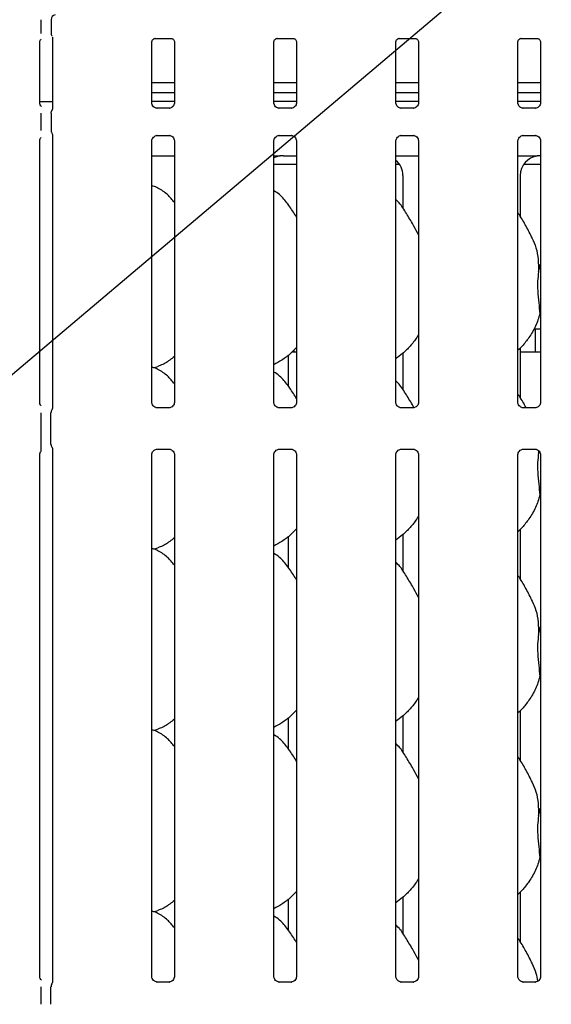
# Model space of a CAD drawing. Extents: x 0 to 415, y 0 to 292.
# Drawn here: x 84 to 94, y 114 to 133 of the extents above; entities that cross this region are included whole.
import ezdxf

# ---------------------------------------------------------------- set-up
doc = ezdxf.new("R2010")
doc.units = 0
doc.layers.add('BEMAßUNG', color=96, linetype='CONTINUOUS')
doc.layers.add('SLD-0', color=179, linetype='CONTINUOUS')
doc.styles.add('SLDTEXTSTYLE0', font='TXT', dxfattribs={"width": 0.75})
doc.styles.add('SLDTEXTSTYLE2', font='TXT', dxfattribs={"width": 0.96})
doc.dimstyles.new('SLDDIMSTYLE3', dxfattribs={"dimtxt": 3.5, "dimasz": 3.302, "dimexe": 0, "dimexo": 0.0625, "dimgap": 0.875, "dimtad": 1, "dimdec": 0, "dimlfac": 20, "dimrnd": 1e-09, "dimzin": 12, "dimtxsty": 'SLDTEXTSTYLE0', "dimblk1": 'NONE', "dimblk2": 'NONE', "dimsah": 1, "dimcen": 0, "dimazin": 3, "dimtfac": 1, "dimtmove": 0, "dimatfit": 3, "dimtolj": 1, "dimtzin": 12})

# ---------------------------------------------------------------- blocks, each defined once
blk = doc.blocks.new('_D_7')
at = {"layer": 'BEMAßUNG'}
for q in [(135.367, 189.006), (155.441, 177.416)]:
    blk.add_line((144.028, 184.006), q, dxfattribs=at)
blk.add_solid([(144.028, 184.006), (146.633, 181.915), (147.141, 182.794)], dxfattribs=at)
at = {"layer": 'BEMAßUNG', "char_height": 3.5, "attachment_point": 1, "rotation": 330, "style": 'SLDTEXTSTYLE2'}
for s, insert in [('%%c', (144.723, 188.426)), ('160', (150.836, 184.958))]:
    blk.add_mtext(s, dxfattribs=dict(at, insert=insert))
blk = doc.blocks.new('_NONE')

msp = doc.modelspace()

# ---------------------------------------------------------------- linework, layer by layer
at = {"layer": 'BEMAßUNG'}
msp.add_line((74.417, 117.694), (108.192, 146.248), dxfattribs=at)
at = {"layer": 'SLD-0', "color": 179, "linetype": 'CONTINUOUS'}
for p, q in [((84.697, 132.384), (84.697, 132.642)), ((84.889, 132.644), (84.889, 132.381)), ((84.672, 131.067), (84.672, 132.223)), ((84.912, 132.313), (84.912, 130.951)), ((86.797, 131.067), (86.797, 132.223)), ((86.858, 132.29), (86.854, 132.29)), ((86.858, 132.29), (87.163, 132.29)), ((87.224, 132.223), (87.224, 131.068)), ((89.109, 131.067), (89.109, 132.223)), ((89.17, 132.29), (89.166, 132.29)), ((89.17, 132.29), (89.475, 132.29)), ((89.537, 132.223), (89.537, 131.068)), ((91.422, 131.067), (91.422, 132.223)), ((91.483, 132.29), (91.479, 132.29)), ((91.483, 132.29), (91.788, 132.29)), ((91.849, 132.223), (91.849, 131.068)), ((93.734, 131.067), (93.734, 132.223)), ((93.795, 132.29), (93.791, 132.29)), ((93.795, 132.29), (94.1, 132.29)), ((94.162, 132.223), (94.162, 131.068)), ((87.224, 131.449), (86.797, 131.449)), ((89.537, 131.449), (89.109, 131.449)), ((91.849, 131.449), (91.422, 131.449)), ((94.162, 131.449), (93.734, 131.449)), ((87.224, 131.255), (86.797, 131.255)), ((89.537, 131.255), (89.109, 131.255)), ((91.849, 131.255), (91.422, 131.255)), ((94.162, 131.255), (93.734, 131.255)), ((84.672, 131.095), (84.912, 131.095)), ((87.224, 131.095), (86.797, 131.095)), ((89.537, 131.095), (89.109, 131.095)), ((91.849, 131.095), (91.422, 131.095)), ((94.162, 131.095), (93.734, 131.095)), ((84.697, 130.543), (84.697, 130.871)), ((84.889, 130.874), (84.889, 130.541)), ((86.889, 130.965), (86.895, 130.964)), ((87.125, 130.965), (86.895, 130.965)), ((89.202, 130.965), (89.207, 130.964)), ((89.437, 130.965), (89.207, 130.965)), ((91.514, 130.965), (91.52, 130.964)), ((91.75, 130.965), (91.52, 130.965)), ((93.827, 130.965), (93.832, 130.964)), ((94.062, 130.965), (93.832, 130.965)), ((84.912, 130.463), (84.912, 125.276)), ((84.672, 125.389), (84.672, 130.347)), ((86.797, 125.389), (86.797, 130.347)), ((86.896, 130.45), (87.126, 130.45)), ((87.131, 130.45), (87.126, 130.45)), ((87.224, 130.347), (87.224, 125.39)), ((89.109, 125.389), (89.109, 130.347)), ((89.209, 130.45), (89.438, 130.45)), ((89.444, 130.45), (89.438, 130.45)), ((89.537, 130.347), (89.537, 125.39)), ((91.422, 125.389), (91.422, 130.347)), ((91.521, 130.45), (91.751, 130.45)), ((91.756, 130.45), (91.751, 130.45)), ((91.849, 130.347), (91.849, 125.39)), ((93.734, 125.389), (93.734, 130.347)), ((93.834, 130.45), (94.063, 130.45)), ((94.069, 130.45), (94.063, 130.45)), ((94.162, 130.347), (94.162, 125.39)), ((86.797, 130.063), (87.224, 130.063)), ((89.109, 129.907), (89.537, 129.907)), ((89.294, 130.064), (89.294, 130.063)), ((89.294, 130.063), (89.537, 130.063)), ((91.422, 130.063), (91.849, 130.063)), ((91.422, 129.907), (91.485, 129.907)), ((93.734, 130.063), (93.927, 130.063)), ((93.848, 129.907), (94.162, 129.907)), ((91.553, 129.693), (91.553, 129.069)), ((93.78, 128.911), (93.78, 129.693)), ((94.126, 127.867), (94.162, 128.01)), ((94.162, 127.038), (94.15, 127.071)), ((94.038, 126.782), (94.162, 126.782)), ((94.06, 126.782), (94.06, 126.375)), ((93.78, 125.473), (93.78, 126.423)), ((89.389, 125.69), (89.389, 126.29)), ((89.452, 126.345), (89.537, 126.345)), ((91.553, 126.321), (91.553, 125.632)), ((93.78, 126.345), (94.162, 126.345)), ((86.834, 126.046), (86.912, 126.069)), ((87.126, 125.287), (86.894, 125.287)), ((89.438, 125.287), (89.207, 125.287)), ((91.751, 125.287), (91.519, 125.287)), ((94.063, 125.287), (93.832, 125.287)), ((84.697, 124.596), (84.697, 125.193)), ((84.885, 124.592), (84.885, 125.197)), ((84.912, 124.515), (84.912, 114.392)), ((86.895, 124.503), (87.126, 124.503)), ((89.208, 124.503), (89.439, 124.503)), ((91.52, 124.503), (91.751, 124.503)), ((93.833, 124.503), (94.064, 124.503)), ((84.672, 114.505), (84.672, 124.4)), ((86.797, 114.505), (86.797, 124.4)), ((87.224, 124.4), (87.224, 114.505)), ((89.109, 114.505), (89.109, 124.4)), ((89.537, 124.4), (89.537, 114.505)), ((91.422, 114.505), (91.422, 124.4)), ((91.849, 124.4), (91.849, 114.505)), ((93.734, 114.505), (93.734, 124.4)), ((94.124, 124.477), (94.126, 124.429)), ((94.126, 124.429), (94.134, 124.464)), ((94.162, 124.4), (94.162, 114.505)), ((94.162, 123.601), (94.15, 123.633)), ((89.389, 122.253), (89.389, 122.852)), ((91.553, 122.883), (91.553, 122.194)), ((93.78, 122.036), (93.78, 122.985)), ((86.834, 122.609), (86.912, 122.631)), ((94.126, 120.992), (94.162, 121.135)), ((94.162, 120.163), (94.15, 120.196)), ((93.78, 118.598), (93.78, 119.548)), ((89.389, 118.815), (89.389, 119.415)), ((91.553, 119.446), (91.553, 118.757)), ((86.834, 119.171), (86.912, 119.194)), ((94.126, 117.554), (94.162, 117.698)), ((94.162, 116.726), (94.15, 116.758)), ((93.78, 115.161), (93.78, 116.11)), ((89.389, 115.378), (89.389, 115.977)), ((91.553, 116.008), (91.553, 115.319)), ((86.834, 115.734), (86.912, 115.756)), ((84.697, 113.981), (84.697, 114.308)), ((84.885, 113.98), (84.885, 114.309)), ((84.899, 114.357), (84.903, 114.368)), ((86.889, 114.402), (86.895, 114.402)), ((87.125, 114.402), (86.895, 114.402)), ((89.202, 114.402), (89.207, 114.402)), ((89.437, 114.402), (89.207, 114.402)), ((91.514, 114.402), (91.52, 114.402)), ((91.75, 114.402), (91.52, 114.402)), ((93.827, 114.402), (93.832, 114.402)), ((94.062, 114.402), (93.832, 114.402)), ((84.885, 113.98), (84.885, 113.98))]:
    msp.add_line(p, q, dxfattribs=at)
for centre, radius, start, end in [((84.982, 132.644), 0.0938, 99.8563, 180), ((84.979, 125.197), 0.0938, 145.6196, 180), ((84.979, 124.592), 0.0938, 180, 214.4514), ((84.979, 114.31), 0.0937, 144.2228, 180.0002), ((84.836, 114.4), 0.0762, 333.4741, 355.6073)]:
    msp.add_arc(centre, radius, start, end, dxfattribs=at)
for centre, major_axis, ratio, start_param, end_param in [((89.286, 129.69), (0.374, -0.078), 0.981201, 1.921557, 2.25644), ((88.252, 129.845), (1.132, 0.203), 0.07335, 0.389264, 0.524993), ((91.172, 129.69), (0.374, 0.078), 0.981201, 6.079498, 6.938581), ((94.161, 129.69), (0.374, -0.078), 0.981201, 1.921556, 3.34528), ((93.127, 129.845), (1.132, 0.203), 0.07335, 0.389264, 0.524993)]:
    msp.add_ellipse(centre, major_axis=major_axis, ratio=ratio, start_param=start_param, end_param=end_param, dxfattribs=at)
for points, knots in [([(84.889, 132.381), (84.889, 132.374), (84.89, 132.36), (84.896, 132.343), (84.902, 132.333), (84.904, 132.33)], [0, 0, 0, 0, 0.3896468, 0.7962403, 1, 1, 1, 1]), ([(84.672, 132.222), (84.672, 132.223), (84.672, 132.227), (84.674, 132.241), (84.682, 132.259), (84.693, 132.269), (84.699, 132.273)], [0, 0, 0, 0, 0.09355, 0.336233, 0.703177, 1, 1, 1, 1]), ([(86.797, 132.222), (86.797, 132.223), (86.797, 132.227), (86.799, 132.241), (86.809, 132.262), (86.829, 132.281), (86.848, 132.289), (86.858, 132.29), (86.859, 132.29), (86.859, 132.29)], [0, 0, 0, 0, 0.051121, 0.183736, 0.384254, 0.649706, 0.827406, 0.922504, 1, 1, 1, 1]), ([(87.162, 132.29), (87.162, 132.29), (87.162, 132.29), (87.166, 132.29), (87.177, 132.287), (87.196, 132.278), (87.214, 132.258), (87.223, 132.236), (87.224, 132.224), (87.224, 132.222), (87.224, 132.222)], [0, 0, 0, 0, 0.033728, 0.114902, 0.22303, 0.382187, 0.651121, 0.867473, 0.988474, 1, 1, 1, 1]), ([(89.109, 132.222), (89.109, 132.223), (89.109, 132.227), (89.112, 132.241), (89.122, 132.262), (89.142, 132.281), (89.161, 132.289), (89.17, 132.29), (89.171, 132.29), (89.171, 132.29)], [0, 0, 0, 0, 0.051121, 0.183736, 0.384254, 0.649706, 0.827406, 0.922504, 1, 1, 1, 1]), ([(89.475, 132.29), (89.475, 132.29), (89.474, 132.29), (89.478, 132.29), (89.489, 132.287), (89.508, 132.278), (89.527, 132.258), (89.536, 132.236), (89.537, 132.224), (89.537, 132.222), (89.537, 132.222)], [0, 0, 0, 0, 0.033728, 0.114901, 0.223029, 0.38219, 0.65112, 0.867473, 0.988474, 1, 1, 1, 1]), ([(91.422, 132.222), (91.422, 132.223), (91.422, 132.227), (91.424, 132.241), (91.434, 132.262), (91.454, 132.281), (91.473, 132.289), (91.483, 132.29), (91.484, 132.29), (91.484, 132.29)], [0, 0, 0, 0, 0.051121, 0.183736, 0.384254, 0.649705, 0.827405, 0.922504, 1, 1, 1, 1]), ([(91.787, 132.29), (91.787, 132.29), (91.787, 132.29), (91.791, 132.29), (91.802, 132.287), (91.821, 132.278), (91.839, 132.258), (91.848, 132.236), (91.849, 132.224), (91.849, 132.222), (91.849, 132.222)], [0, 0, 0, 0, 0.033728, 0.114901, 0.223028, 0.382189, 0.65112, 0.867473, 0.988474, 1, 1, 1, 1]), ([(93.734, 132.222), (93.734, 132.223), (93.734, 132.227), (93.737, 132.241), (93.747, 132.262), (93.767, 132.281), (93.786, 132.289), (93.795, 132.29), (93.796, 132.29), (93.796, 132.29)], [0, 0, 0, 0, 0.051121, 0.183736, 0.384255, 0.649705, 0.827405, 0.922504, 1, 1, 1, 1]), ([(94.1, 132.29), (94.1, 132.29), (94.099, 132.29), (94.103, 132.29), (94.114, 132.287), (94.133, 132.278), (94.152, 132.258), (94.161, 132.236), (94.162, 132.224), (94.162, 132.222), (94.162, 132.222)], [0, 0, 0, 0, 0.033728, 0.114901, 0.223029, 0.382189, 0.65112, 0.867473, 0.988474, 1, 1, 1, 1]), ([(84.703, 130.999), (84.699, 131.002), (84.684, 131.015), (84.674, 131.043), (84.672, 131.061), (84.672, 131.068)], [0, 0, 0, 0, 0.217262, 0.70025, 1, 1, 1, 1]), ([(86.851, 130.978), (86.85, 130.979), (86.836, 130.985), (86.814, 131.008), (86.798, 131.043), (86.797, 131.061), (86.797, 131.068)], [0, 0, 0, 0, 0.029547, 0.429385, 0.781483, 1, 1, 1, 1]), ([(87.224, 131.068), (87.224, 131.068), (87.224, 131.063), (87.222, 131.042), (87.208, 131.012), (87.189, 130.988), (87.175, 130.982), (87.174, 130.981)], [0, 0, 0, 0, 0.0149518, 0.2190354, 0.5725147, 0.9659491, 1, 1, 1, 1]), ([(89.163, 130.978), (89.162, 130.979), (89.148, 130.985), (89.126, 131.008), (89.111, 131.043), (89.11, 131.061), (89.109, 131.068)], [0, 0, 0, 0, 0.02955, 0.429387, 0.781483, 1, 1, 1, 1]), ([(89.537, 131.068), (89.537, 131.068), (89.537, 131.063), (89.534, 131.042), (89.521, 131.012), (89.501, 130.988), (89.488, 130.982), (89.486, 130.981)], [0, 0, 0, 0, 0.0149518, 0.219035, 0.5725155, 0.9659523, 1, 1, 1, 1]), ([(91.476, 130.978), (91.475, 130.979), (91.461, 130.985), (91.439, 131.008), (91.423, 131.043), (91.422, 131.061), (91.422, 131.068)], [0, 0, 0, 0, 0.029549, 0.429387, 0.781483, 1, 1, 1, 1]), ([(91.849, 131.068), (91.849, 131.068), (91.849, 131.063), (91.847, 131.042), (91.833, 131.012), (91.814, 130.988), (91.8, 130.982), (91.799, 130.981)], [0, 0, 0, 0, 0.014952, 0.219035, 0.572515, 0.965952, 1, 1, 1, 1]), ([(93.788, 130.978), (93.787, 130.979), (93.773, 130.985), (93.751, 131.008), (93.736, 131.043), (93.735, 131.061), (93.734, 131.068)], [0, 0, 0, 0, 0.02955, 0.429387, 0.781483, 1, 1, 1, 1]), ([(94.162, 131.068), (94.162, 131.068), (94.162, 131.063), (94.159, 131.042), (94.146, 131.012), (94.126, 130.988), (94.113, 130.982), (94.111, 130.981)], [0, 0, 0, 0, 0.014952, 0.219035, 0.572515, 0.965953, 1, 1, 1, 1]), ([(84.889, 130.873), (84.889, 130.88), (84.89, 130.895), (84.896, 130.91), (84.9, 130.919), (84.901, 130.921)], [0, 0, 0, 0, 0.4268996, 0.8720932, 1, 1, 1, 1]), ([(84.912, 130.953), (84.912, 130.953), (84.912, 130.954), (84.912, 130.95), (84.91, 130.941), (84.907, 130.932), (84.904, 130.926), (84.902, 130.923), (84.902, 130.921), (84.901, 130.921), (84.901, 130.921), (84.901, 130.921), (84.901, 130.921), (84.901, 130.921), (84.901, 130.921)], [0, 0, 0, 0, 0.016618, 0.22994, 0.490474, 0.751234, 0.894258, 0.968549, 0.987365, 0.994449, 0.998234, 0.999176, 0.999744, 1, 1, 1, 1]), ([(86.895, 130.965), (86.894, 130.965), (86.89, 130.965), (86.873, 130.967), (86.859, 130.974), (86.851, 130.978)], [0, 0, 0, 0, 0.165918, 0.499821, 1, 1, 1, 1]), ([(87.174, 130.981), (87.164, 130.976), (87.149, 130.967), (87.13, 130.965), (87.126, 130.965), (87.125, 130.965)], [0, 0, 0, 0, 0.530678, 0.851026, 1, 1, 1, 1]), ([(87.125, 130.965), (87.125, 130.965), (87.127, 130.965), (87.129, 130.965), (87.131, 130.965), (87.131, 130.965)], [0, 0, 0, 0, 0.159737, 0.913617, 1, 1, 1, 1]), ([(89.208, 130.965), (89.207, 130.965), (89.202, 130.965), (89.186, 130.967), (89.172, 130.974), (89.163, 130.978)], [0, 0, 0, 0, 0.165923, 0.499829, 1, 1, 1, 1]), ([(89.486, 130.981), (89.477, 130.976), (89.461, 130.967), (89.443, 130.965), (89.439, 130.965), (89.437, 130.965)], [0, 0, 0, 0, 0.530685, 0.851028, 1, 1, 1, 1]), ([(89.437, 130.965), (89.437, 130.965), (89.439, 130.965), (89.442, 130.965), (89.444, 130.965), (89.444, 130.965)], [0, 0, 0, 0, 0.159744, 0.913659, 1, 1, 1, 1]), ([(91.52, 130.965), (91.519, 130.965), (91.515, 130.965), (91.498, 130.967), (91.484, 130.974), (91.476, 130.978)], [0, 0, 0, 0, 0.165924, 0.499825, 1, 1, 1, 1]), ([(91.799, 130.981), (91.789, 130.976), (91.774, 130.967), (91.755, 130.965), (91.751, 130.965), (91.75, 130.965)], [0, 0, 0, 0, 0.530684, 0.851027, 1, 1, 1, 1]), ([(91.75, 130.965), (91.75, 130.965), (91.752, 130.965), (91.754, 130.965), (91.756, 130.965), (91.756, 130.965)], [0, 0, 0, 0, 0.159765, 0.913682, 1, 1, 1, 1]), ([(93.833, 130.965), (93.832, 130.965), (93.827, 130.965), (93.811, 130.967), (93.797, 130.974), (93.788, 130.978)], [0, 0, 0, 0, 0.165924, 0.499826, 1, 1, 1, 1]), ([(94.111, 130.981), (94.102, 130.976), (94.086, 130.967), (94.068, 130.965), (94.064, 130.965), (94.062, 130.965)], [0, 0, 0, 0, 0.530683, 0.851027, 1, 1, 1, 1]), ([(94.062, 130.965), (94.062, 130.965), (94.064, 130.965), (94.067, 130.965), (94.069, 130.965), (94.069, 130.965)], [0, 0, 0, 0, 0.159763, 0.913671, 1, 1, 1, 1]), ([(84.889, 130.541), (84.889, 130.534), (84.89, 130.52), (84.896, 130.504), (84.9, 130.496), (84.901, 130.494)], [0, 0, 0, 0, 0.426738, 0.87209, 1, 1, 1, 1]), ([(84.901, 130.494), (84.901, 130.494), (84.901, 130.494), (84.901, 130.494), (84.901, 130.494), (84.901, 130.494), (84.907, 130.485), (84.911, 130.471), (84.912, 130.461), (84.912, 130.462), (84.912, 130.462)], [0, 0, 0, 0, 0.000061, 0.000565, 0.001168, 0.002143, 0.004425, 0.681354, 0.925877, 1, 1, 1, 1]), ([(84.672, 130.346), (84.672, 130.347), (84.671, 130.352), (84.674, 130.372), (84.682, 130.396), (84.695, 130.408), (84.699, 130.412)], [0, 0, 0, 0, 0.021167, 0.310037, 0.810381, 1, 1, 1, 1]), ([(86.797, 130.346), (86.797, 130.347), (86.796, 130.352), (86.799, 130.372), (86.812, 130.403), (86.841, 130.433), (86.871, 130.447), (86.891, 130.45), (86.895, 130.45), (86.897, 130.45)], [0, 0, 0, 0, 0.009368, 0.137215, 0.358653, 0.605125, 0.817497, 0.932816, 1, 1, 1, 1]), ([(86.896, 130.45), (86.896, 130.45), (86.894, 130.45), (86.891, 130.45), (86.889, 130.45), (86.889, 130.45)], [0, 0, 0, 0, 0.159753, 0.913701, 1, 1, 1, 1]), ([(87.125, 130.45), (87.127, 130.45), (87.131, 130.45), (87.148, 130.447), (87.162, 130.44), (87.17, 130.436)], [0, 0, 0, 0, 0.165568, 0.498753, 1, 1, 1, 1]), ([(87.17, 130.436), (87.171, 130.436), (87.185, 130.43), (87.207, 130.406), (87.222, 130.372), (87.224, 130.353), (87.224, 130.346)], [0, 0, 0, 0, 0.028496, 0.428766, 0.781246, 1, 1, 1, 1]), ([(89.109, 130.346), (89.109, 130.347), (89.109, 130.352), (89.111, 130.372), (89.125, 130.403), (89.153, 130.433), (89.184, 130.447), (89.203, 130.45), (89.208, 130.45), (89.209, 130.45)], [0, 0, 0, 0, 0.009368, 0.137215, 0.358653, 0.605123, 0.817494, 0.932815, 1, 1, 1, 1]), ([(89.209, 130.45), (89.208, 130.45), (89.206, 130.45), (89.204, 130.45), (89.202, 130.45), (89.202, 130.45)], [0, 0, 0, 0, 0.159745, 0.913658, 1, 1, 1, 1]), ([(89.438, 130.45), (89.439, 130.45), (89.443, 130.45), (89.46, 130.447), (89.474, 130.44), (89.482, 130.436)], [0, 0, 0, 0, 0.165563, 0.498745, 1, 1, 1, 1]), ([(89.482, 130.436), (89.483, 130.436), (89.498, 130.43), (89.519, 130.406), (89.535, 130.372), (89.536, 130.353), (89.537, 130.346)], [0, 0, 0, 0, 0.028493, 0.428766, 0.781245, 1, 1, 1, 1]), ([(91.422, 130.346), (91.422, 130.347), (91.421, 130.352), (91.424, 130.372), (91.437, 130.403), (91.466, 130.433), (91.496, 130.447), (91.516, 130.45), (91.52, 130.45), (91.522, 130.45)], [0, 0, 0, 0, 0.009368, 0.137215, 0.358653, 0.605124, 0.817494, 0.932815, 1, 1, 1, 1]), ([(91.521, 130.45), (91.521, 130.45), (91.519, 130.45), (91.516, 130.45), (91.514, 130.45), (91.514, 130.45)], [0, 0, 0, 0, 0.159762, 0.91366, 1, 1, 1, 1]), ([(91.75, 130.45), (91.752, 130.45), (91.756, 130.45), (91.773, 130.447), (91.787, 130.44), (91.795, 130.436)], [0, 0, 0, 0, 0.165565, 0.498746, 1, 1, 1, 1]), ([(91.795, 130.436), (91.796, 130.436), (91.81, 130.43), (91.832, 130.406), (91.847, 130.372), (91.849, 130.353), (91.849, 130.346)], [0, 0, 0, 0, 0.028496, 0.428766, 0.781246, 1, 1, 1, 1]), ([(93.734, 130.346), (93.734, 130.347), (93.734, 130.352), (93.736, 130.372), (93.75, 130.403), (93.778, 130.433), (93.809, 130.447), (93.828, 130.45), (93.833, 130.45), (93.834, 130.45)], [0, 0, 0, 0, 0.009368, 0.137215, 0.358653, 0.605124, 0.817495, 0.932815, 1, 1, 1, 1]), ([(93.834, 130.45), (93.833, 130.45), (93.831, 130.45), (93.829, 130.45), (93.827, 130.45), (93.827, 130.45)], [0, 0, 0, 0, 0.159766, 0.913681, 1, 1, 1, 1]), ([(94.063, 130.45), (94.064, 130.45), (94.068, 130.45), (94.085, 130.447), (94.099, 130.44), (94.107, 130.436)], [0, 0, 0, 0, 0.165565, 0.498745, 1, 1, 1, 1]), ([(94.107, 130.436), (94.108, 130.436), (94.123, 130.43), (94.144, 130.406), (94.16, 130.372), (94.161, 130.353), (94.162, 130.346)], [0, 0, 0, 0, 0.028495, 0.428766, 0.781246, 1, 1, 1, 1]), ([(89.109, 130.063), (89.123, 130.063), (89.149, 130.063), (89.185, 130.062), (89.214, 130.062), (89.223, 130.062), (89.225, 130.062)], [0, 0, 0, 0, 0.320786, 0.629244, 0.939214, 1, 1, 1, 1]), ([(89.225, 130.062), (89.226, 130.062), (89.228, 130.062), (89.23, 130.062), (89.23, 130.062)], [0, 0, 0, 0, 0.964, 1, 1, 1, 1]), ([(93.927, 130.063), (93.96, 130.063), (94.006, 130.063), (94.06, 130.062), (94.089, 130.062), (94.098, 130.062), (94.1, 130.062)], [0, 0, 0, 0, 0.533529, 0.745373, 0.958254, 1, 1, 1, 1]), ([(94.1, 130.062), (94.101, 130.062), (94.103, 130.062), (94.105, 130.062), (94.105, 130.062)], [0, 0, 0, 0, 0.963996, 1, 1, 1, 1]), ([(87.224, 129.178), (87.182, 129.23), (87.094, 129.339), (86.95, 129.437), (86.845, 129.485), (86.804, 129.492), (86.797, 129.493)], [0, 0, 0, 0, 0.369989, 0.772445, 0.955542, 1, 1, 1, 1]), ([(89.537, 128.9), (89.528, 128.915), (89.479, 128.997), (89.38, 129.149), (89.249, 129.312), (89.146, 129.378), (89.109, 129.402)], [0, 0, 0, 0, 0.079671, 0.453138, 0.806381, 1, 1, 1, 1]), ([(91.849, 128.564), (91.821, 128.619), (91.759, 128.745), (91.638, 128.938), (91.532, 129.12), (91.448, 129.209), (91.422, 129.237)], [0, 0, 0, 0, 0.24736, 0.560976, 0.861025, 1, 1, 1, 1]), ([(94.008, 128.499), (93.969, 128.576), (93.895, 128.722), (93.8, 128.885), (93.743, 128.971), (93.734, 128.984)], [0, 0, 0, 0, 0.4807, 0.918322, 1, 1, 1, 1]), ([(94.005, 128.499), (94.031, 128.441), (94.089, 128.313), (94.12, 128.097), (94.124, 127.944), (94.126, 127.867)], [0, 0, 0, 0, 0.293052, 0.643145, 1, 1, 1, 1]), ([(94.126, 127.867), (94.118, 127.808), (94.104, 127.69), (94.108, 127.495), (94.129, 127.275), (94.143, 127.139), (94.15, 127.071)], [0, 0, 0, 0, 0.2242069, 0.4515598, 0.7276812, 1, 1, 1, 1]), ([(94.15, 127.071), (94.127, 126.991), (94.079, 126.829), (93.952, 126.629), (93.838, 126.476), (93.762, 126.403), (93.734, 126.377)], [0, 0, 0, 0, 0.303627, 0.612705, 0.860926, 1, 1, 1, 1]), ([(91.849, 126.674), (91.838, 126.655), (91.794, 126.577), (91.692, 126.456), (91.561, 126.32), (91.464, 126.25), (91.422, 126.219)], [0, 0, 0, 0, 0.105166, 0.428478, 0.749346, 1, 1, 1, 1]), ([(89.537, 126.429), (89.499, 126.39), (89.415, 126.302), (89.271, 126.192), (89.16, 126.132), (89.109, 126.104)], [0, 0, 0, 0, 0.300467, 0.676484, 1, 1, 1, 1]), ([(89.49, 126.345), (89.49, 126.347), (89.491, 126.357), (89.491, 126.367), (89.492, 126.375), (89.492, 126.376), (89.492, 126.376)], [0, 0, 0, 0, 0.144223, 0.468648, 0.793288, 1, 1, 1, 1]), ([(94.06, 126.375), (94.06, 126.375), (94.06, 126.375), (94.061, 126.367), (94.061, 126.356), (94.062, 126.347), (94.062, 126.345)], [0, 0, 0, 0, 0.220846, 0.54493, 0.869412, 1, 1, 1, 1]), ([(87.224, 126.259), (87.195, 126.236), (87.112, 126.171), (87.006, 126.104), (86.925, 126.078), (86.909, 126.073)], [0, 0, 0, 0, 0.303052, 0.862645, 1, 1, 1, 1]), ([(87.224, 125.741), (87.182, 125.793), (87.094, 125.901), (86.95, 126), (86.844, 126.048), (86.803, 126.055), (86.794, 126.056)], [0, 0, 0, 0, 0.368342, 0.769008, 0.95129, 1, 1, 1, 1]), ([(89.537, 125.463), (89.528, 125.477), (89.479, 125.56), (89.38, 125.712), (89.249, 125.874), (89.146, 125.941), (89.109, 125.965)], [0, 0, 0, 0, 0.079671, 0.453137, 0.80638, 1, 1, 1, 1]), ([(91.765, 125.289), (91.764, 125.29), (91.727, 125.362), (91.636, 125.501), (91.532, 125.682), (91.448, 125.772), (91.422, 125.8)], [0, 0, 0, 0, 0.0071, 0.420829, 0.816661, 1, 1, 1, 1]), ([(93.891, 125.287), (93.89, 125.289), (93.852, 125.361), (93.8, 125.448), (93.743, 125.533), (93.734, 125.547)], [0, 0, 0, 0, 0.022428, 0.846243, 1, 1, 1, 1]), ([(84.699, 125.325), (84.694, 125.331), (84.68, 125.345), (84.672, 125.372), (84.672, 125.385), (84.672, 125.389)], [0, 0, 0, 0, 0.3114591, 0.7889608, 1, 1, 1, 1]), ([(84.912, 125.278), (84.912, 125.278), (84.912, 125.279), (84.911, 125.273), (84.909, 125.262), (84.903, 125.254), (84.9, 125.25)], [0, 0, 0, 0, 0.0493632, 0.2441142, 0.5872314, 1, 1, 1, 1]), ([(86.896, 125.287), (86.896, 125.287), (86.894, 125.287), (86.885, 125.287), (86.864, 125.292), (86.833, 125.309), (86.808, 125.34), (86.797, 125.372), (86.797, 125.385), (86.797, 125.389)], [0, 0, 0, 0, 0.005671, 0.0898925, 0.2115401, 0.4388445, 0.6902605, 0.9050644, 1, 1, 1, 1]), ([(87.224, 125.39), (87.224, 125.39), (87.224, 125.386), (87.222, 125.367), (87.211, 125.337), (87.183, 125.306), (87.153, 125.291), (87.132, 125.287), (87.127, 125.287), (87.125, 125.287)], [0, 0, 0, 0, 0.0009608, 0.1261298, 0.3398763, 0.590586, 0.8149579, 0.9398331, 1, 1, 1, 1]), ([(89.208, 125.287), (89.208, 125.287), (89.207, 125.287), (89.197, 125.287), (89.176, 125.292), (89.146, 125.309), (89.12, 125.34), (89.11, 125.372), (89.109, 125.385), (89.109, 125.389)], [0, 0, 0, 0, 0.00567, 0.089893, 0.21154, 0.438845, 0.69026, 0.905064, 1, 1, 1, 1]), ([(89.537, 125.39), (89.537, 125.39), (89.537, 125.386), (89.535, 125.367), (89.523, 125.337), (89.496, 125.306), (89.465, 125.291), (89.444, 125.287), (89.439, 125.287), (89.438, 125.287)], [0, 0, 0, 0, 0.000961, 0.12613, 0.339875, 0.590587, 0.814957, 0.939832, 1, 1, 1, 1]), ([(91.521, 125.287), (91.521, 125.287), (91.519, 125.287), (91.51, 125.287), (91.489, 125.292), (91.458, 125.309), (91.433, 125.34), (91.422, 125.372), (91.422, 125.385), (91.422, 125.389)], [0, 0, 0, 0, 0.00567, 0.089892, 0.21154, 0.438845, 0.690261, 0.905064, 1, 1, 1, 1]), ([(91.849, 125.39), (91.849, 125.39), (91.849, 125.386), (91.847, 125.367), (91.836, 125.337), (91.808, 125.306), (91.778, 125.291), (91.757, 125.287), (91.752, 125.287), (91.75, 125.287)], [0, 0, 0, 0, 0.000961, 0.12613, 0.339876, 0.590586, 0.814958, 0.939833, 1, 1, 1, 1]), ([(93.833, 125.287), (93.833, 125.287), (93.832, 125.287), (93.822, 125.287), (93.801, 125.292), (93.771, 125.309), (93.745, 125.34), (93.735, 125.372), (93.734, 125.385), (93.734, 125.389)], [0, 0, 0, 0, 0.0056698, 0.089892, 0.2115406, 0.438845, 0.6902608, 0.9050643, 1, 1, 1, 1]), ([(94.162, 125.39), (94.162, 125.39), (94.162, 125.386), (94.16, 125.367), (94.148, 125.337), (94.121, 125.306), (94.09, 125.291), (94.069, 125.287), (94.064, 125.287), (94.063, 125.287)], [0, 0, 0, 0, 0.000961, 0.12613, 0.339876, 0.590586, 0.814957, 0.939833, 1, 1, 1, 1]), ([(84.697, 124.466), (84.697, 124.466), (84.697, 124.466), (84.697, 124.47), (84.697, 124.48), (84.697, 124.517), (84.697, 124.558), (84.697, 124.591), (84.697, 124.596)], [0, 0, 0, 0, 0.032069, 0.0723, 0.148546, 0.348674, 0.88269, 1, 1, 1, 1]), ([(84.901, 124.539), (84.904, 124.535), (84.909, 124.527), (84.912, 124.513), (84.912, 124.512), (84.912, 124.511)], [0, 0, 0, 0, 0.381179, 0.810545, 1, 1, 1, 1]), ([(86.797, 124.399), (86.797, 124.399), (86.796, 124.403), (86.798, 124.423), (86.81, 124.453), (86.837, 124.483), (86.868, 124.499), (86.889, 124.502), (86.894, 124.502), (86.896, 124.502)], [0, 0, 0, 0, 0.0009608, 0.1261294, 0.339876, 0.5905858, 0.8149578, 0.9398331, 1, 1, 1, 1]), ([(87.125, 124.503), (87.125, 124.503), (87.126, 124.503), (87.136, 124.502), (87.157, 124.497), (87.187, 124.48), (87.213, 124.449), (87.223, 124.418), (87.224, 124.404), (87.224, 124.4)], [0, 0, 0, 0, 0.0056697, 0.0898913, 0.211539, 0.4388437, 0.6902599, 0.905064, 1, 1, 1, 1]), ([(89.109, 124.399), (89.109, 124.399), (89.109, 124.403), (89.111, 124.423), (89.123, 124.453), (89.15, 124.483), (89.181, 124.499), (89.201, 124.502), (89.206, 124.502), (89.208, 124.502)], [0, 0, 0, 0, 0.000961, 0.12613, 0.339876, 0.590586, 0.814958, 0.939833, 1, 1, 1, 1]), ([(89.437, 124.503), (89.437, 124.503), (89.439, 124.503), (89.448, 124.502), (89.469, 124.497), (89.5, 124.48), (89.525, 124.449), (89.536, 124.418), (89.536, 124.404), (89.536, 124.4)], [0, 0, 0, 0, 0.00567, 0.089893, 0.21154, 0.438844, 0.690261, 0.905064, 1, 1, 1, 1]), ([(91.422, 124.399), (91.422, 124.399), (91.421, 124.403), (91.423, 124.423), (91.435, 124.453), (91.462, 124.483), (91.493, 124.499), (91.514, 124.502), (91.519, 124.502), (91.521, 124.502)], [0, 0, 0, 0, 0.000961, 0.12613, 0.339876, 0.590586, 0.814957, 0.939833, 1, 1, 1, 1]), ([(91.75, 124.503), (91.75, 124.503), (91.751, 124.503), (91.761, 124.502), (91.782, 124.497), (91.812, 124.48), (91.838, 124.449), (91.848, 124.418), (91.849, 124.404), (91.849, 124.4)], [0, 0, 0, 0, 0.00567, 0.089892, 0.211541, 0.438845, 0.690261, 0.905064, 1, 1, 1, 1]), ([(93.734, 124.399), (93.734, 124.399), (93.734, 124.403), (93.736, 124.423), (93.748, 124.453), (93.775, 124.483), (93.806, 124.499), (93.826, 124.502), (93.831, 124.502), (93.833, 124.502)], [0, 0, 0, 0, 0.000961, 0.12613, 0.339876, 0.590586, 0.814957, 0.939833, 1, 1, 1, 1]), ([(94.062, 124.503), (94.062, 124.503), (94.064, 124.503), (94.073, 124.502), (94.094, 124.497), (94.125, 124.48), (94.15, 124.449), (94.161, 124.418), (94.161, 124.404), (94.161, 124.4)], [0, 0, 0, 0, 0.0056698, 0.089892, 0.2115405, 0.4388449, 0.6902609, 0.9050643, 1, 1, 1, 1]), ([(84.672, 124.399), (84.672, 124.399), (84.671, 124.403), (84.674, 124.423), (84.681, 124.447), (84.694, 124.46), (84.699, 124.465)], [0, 0, 0, 0, 0.002127, 0.279208, 0.752366, 1, 1, 1, 1]), ([(94.126, 124.429), (94.118, 124.371), (94.104, 124.253), (94.108, 124.057), (94.129, 123.838), (94.143, 123.701), (94.15, 123.633)], [0, 0, 0, 0, 0.224207, 0.451559, 0.727681, 1, 1, 1, 1]), ([(94.15, 123.633), (94.127, 123.553), (94.079, 123.392), (93.952, 123.191), (93.838, 123.039), (93.762, 122.965), (93.734, 122.939)], [0, 0, 0, 0, 0.303627, 0.612704, 0.860926, 1, 1, 1, 1]), ([(91.849, 123.237), (91.838, 123.217), (91.794, 123.139), (91.692, 123.018), (91.561, 122.883), (91.464, 122.812), (91.422, 122.781)], [0, 0, 0, 0, 0.1051658, 0.4284775, 0.7493455, 1, 1, 1, 1]), ([(87.224, 122.821), (87.195, 122.799), (87.112, 122.733), (87.006, 122.666), (86.925, 122.64), (86.909, 122.635)], [0, 0, 0, 0, 0.303053, 0.862645, 1, 1, 1, 1]), ([(89.537, 122.992), (89.499, 122.953), (89.415, 122.865), (89.271, 122.754), (89.16, 122.695), (89.109, 122.667)], [0, 0, 0, 0, 0.300468, 0.676485, 1, 1, 1, 1]), ([(87.224, 122.303), (87.182, 122.355), (87.094, 122.464), (86.95, 122.562), (86.844, 122.611), (86.803, 122.617), (86.794, 122.619)], [0, 0, 0, 0, 0.368343, 0.769007, 0.95129, 1, 1, 1, 1]), ([(89.537, 122.025), (89.528, 122.04), (89.479, 122.122), (89.38, 122.274), (89.249, 122.437), (89.146, 122.503), (89.109, 122.527)], [0, 0, 0, 0, 0.079672, 0.453138, 0.806381, 1, 1, 1, 1]), ([(91.849, 121.689), (91.821, 121.744), (91.759, 121.87), (91.638, 122.063), (91.532, 122.245), (91.448, 122.334), (91.422, 122.362)], [0, 0, 0, 0, 0.24736, 0.560977, 0.861026, 1, 1, 1, 1]), ([(94.008, 121.624), (93.969, 121.701), (93.895, 121.847), (93.8, 122.01), (93.743, 122.096), (93.734, 122.109)], [0, 0, 0, 0, 0.4807, 0.918322, 1, 1, 1, 1]), ([(94.005, 121.624), (94.031, 121.566), (94.089, 121.438), (94.12, 121.222), (94.124, 121.069), (94.126, 120.992)], [0, 0, 0, 0, 0.293051, 0.643145, 1, 1, 1, 1]), ([(94.126, 120.992), (94.118, 120.933), (94.104, 120.815), (94.108, 120.62), (94.129, 120.4), (94.143, 120.264), (94.15, 120.196)], [0, 0, 0, 0, 0.224207, 0.45156, 0.727682, 1, 1, 1, 1]), ([(94.15, 120.196), (94.127, 120.116), (94.079, 119.954), (93.952, 119.754), (93.838, 119.601), (93.762, 119.528), (93.734, 119.502)], [0, 0, 0, 0, 0.3036275, 0.612704, 0.8609257, 1, 1, 1, 1]), ([(91.849, 119.799), (91.838, 119.78), (91.794, 119.702), (91.692, 119.581), (91.561, 119.445), (91.464, 119.375), (91.422, 119.344)], [0, 0, 0, 0, 0.1051658, 0.4284775, 0.7493455, 1, 1, 1, 1]), ([(89.537, 119.554), (89.499, 119.515), (89.415, 119.427), (89.271, 119.317), (89.16, 119.257), (89.109, 119.229)], [0, 0, 0, 0, 0.300467, 0.676484, 1, 1, 1, 1]), ([(87.224, 119.384), (87.195, 119.361), (87.112, 119.296), (87.006, 119.229), (86.925, 119.203), (86.909, 119.198)], [0, 0, 0, 0, 0.303052, 0.862645, 1, 1, 1, 1]), ([(87.224, 118.866), (87.182, 118.918), (87.094, 119.026), (86.95, 119.125), (86.844, 119.173), (86.803, 119.18), (86.794, 119.181)], [0, 0, 0, 0, 0.368342, 0.769008, 0.95129, 1, 1, 1, 1]), ([(89.537, 118.588), (89.528, 118.602), (89.479, 118.685), (89.38, 118.837), (89.249, 118.999), (89.146, 119.066), (89.109, 119.09)], [0, 0, 0, 0, 0.079673, 0.453138, 0.80638, 1, 1, 1, 1]), ([(91.849, 118.251), (91.821, 118.307), (91.759, 118.432), (91.638, 118.626), (91.532, 118.807), (91.448, 118.897), (91.422, 118.925)], [0, 0, 0, 0, 0.24736, 0.560977, 0.861025, 1, 1, 1, 1]), ([(94.008, 118.186), (93.969, 118.263), (93.895, 118.41), (93.8, 118.573), (93.743, 118.658), (93.734, 118.672)], [0, 0, 0, 0, 0.480699, 0.918323, 1, 1, 1, 1]), ([(94.005, 118.186), (94.031, 118.128), (94.089, 118.001), (94.12, 117.784), (94.124, 117.631), (94.126, 117.554)], [0, 0, 0, 0, 0.29305, 0.6431437, 1, 1, 1, 1]), ([(94.126, 117.554), (94.118, 117.496), (94.104, 117.378), (94.108, 117.182), (94.129, 116.963), (94.143, 116.826), (94.15, 116.758)], [0, 0, 0, 0, 0.224207, 0.451559, 0.727682, 1, 1, 1, 1]), ([(94.15, 116.758), (94.127, 116.678), (94.079, 116.517), (93.952, 116.316), (93.838, 116.164), (93.762, 116.09), (93.734, 116.064)], [0, 0, 0, 0, 0.3036275, 0.612704, 0.8609257, 1, 1, 1, 1]), ([(91.849, 116.362), (91.838, 116.342), (91.794, 116.264), (91.692, 116.143), (91.561, 116.008), (91.464, 115.937), (91.422, 115.906)], [0, 0, 0, 0, 0.1051646, 0.4284764, 0.7493445, 1, 1, 1, 1]), ([(89.537, 116.117), (89.499, 116.078), (89.415, 115.99), (89.271, 115.879), (89.16, 115.82), (89.109, 115.792)], [0, 0, 0, 0, 0.300466, 0.676485, 1, 1, 1, 1]), ([(87.224, 115.946), (87.195, 115.924), (87.112, 115.858), (87.006, 115.791), (86.925, 115.765), (86.909, 115.76)], [0, 0, 0, 0, 0.303053, 0.862645, 1, 1, 1, 1]), ([(87.224, 115.428), (87.182, 115.48), (87.094, 115.589), (86.95, 115.687), (86.844, 115.736), (86.803, 115.742), (86.794, 115.744)], [0, 0, 0, 0, 0.368343, 0.769008, 0.95129, 1, 1, 1, 1]), ([(89.537, 115.15), (89.528, 115.165), (89.479, 115.247), (89.38, 115.399), (89.249, 115.562), (89.146, 115.628), (89.109, 115.652)], [0, 0, 0, 0, 0.079671, 0.453137, 0.80638, 1, 1, 1, 1]), ([(91.849, 114.814), (91.821, 114.869), (91.759, 114.995), (91.638, 115.188), (91.532, 115.37), (91.448, 115.459), (91.422, 115.487)], [0, 0, 0, 0, 0.2473587, 0.560976, 0.861025, 1, 1, 1, 1]), ([(94.008, 114.749), (93.969, 114.826), (93.895, 114.972), (93.8, 115.135), (93.743, 115.221), (93.734, 115.234)], [0, 0, 0, 0, 0.480699, 0.918323, 1, 1, 1, 1]), ([(94.005, 114.749), (94.032, 114.691), (94.081, 114.586), (94.096, 114.471), (94.103, 114.419)], [0, 0, 0, 0, 0.551024, 1, 1, 1, 1]), ([(84.703, 114.436), (84.699, 114.44), (84.684, 114.453), (84.674, 114.481), (84.672, 114.499), (84.672, 114.506)], [0, 0, 0, 0, 0.217253, 0.700248, 1, 1, 1, 1]), ([(86.851, 114.416), (86.85, 114.416), (86.836, 114.422), (86.814, 114.446), (86.798, 114.48), (86.797, 114.499), (86.797, 114.506)], [0, 0, 0, 0, 0.029547, 0.429381, 0.781482, 1, 1, 1, 1]), ([(86.895, 114.402), (86.894, 114.402), (86.89, 114.402), (86.873, 114.405), (86.859, 114.412), (86.851, 114.416)], [0, 0, 0, 0, 0.165917, 0.499819, 1, 1, 1, 1]), ([(87.174, 114.419), (87.164, 114.413), (87.149, 114.405), (87.13, 114.402), (87.126, 114.402), (87.125, 114.402)], [0, 0, 0, 0, 0.530679, 0.851026, 1, 1, 1, 1]), ([(87.224, 114.506), (87.224, 114.505), (87.224, 114.5), (87.222, 114.479), (87.208, 114.449), (87.189, 114.425), (87.175, 114.419), (87.174, 114.419)], [0, 0, 0, 0, 0.014961, 0.219035, 0.572517, 0.965948, 1, 1, 1, 1]), ([(89.163, 114.416), (89.162, 114.416), (89.148, 114.422), (89.126, 114.446), (89.111, 114.48), (89.11, 114.499), (89.109, 114.506)], [0, 0, 0, 0, 0.02955, 0.429383, 0.781482, 1, 1, 1, 1]), ([(89.208, 114.402), (89.207, 114.402), (89.202, 114.402), (89.186, 114.405), (89.172, 114.412), (89.163, 114.416)], [0, 0, 0, 0, 0.165922, 0.499827, 1, 1, 1, 1]), ([(89.486, 114.419), (89.477, 114.413), (89.461, 114.405), (89.443, 114.402), (89.439, 114.402), (89.437, 114.402)], [0, 0, 0, 0, 0.530685, 0.851028, 1, 1, 1, 1]), ([(89.537, 114.506), (89.537, 114.505), (89.537, 114.5), (89.534, 114.479), (89.521, 114.449), (89.501, 114.425), (89.488, 114.419), (89.486, 114.419)], [0, 0, 0, 0, 0.014961, 0.2190345, 0.5725182, 0.9659508, 1, 1, 1, 1]), ([(91.476, 114.416), (91.475, 114.416), (91.461, 114.422), (91.439, 114.446), (91.423, 114.48), (91.422, 114.499), (91.422, 114.506)], [0, 0, 0, 0, 0.029548, 0.429383, 0.781482, 1, 1, 1, 1]), ([(91.52, 114.402), (91.519, 114.402), (91.515, 114.402), (91.498, 114.405), (91.484, 114.412), (91.476, 114.416)], [0, 0, 0, 0, 0.165923, 0.499823, 1, 1, 1, 1]), ([(91.799, 114.419), (91.789, 114.413), (91.774, 114.405), (91.755, 114.402), (91.751, 114.402), (91.75, 114.402)], [0, 0, 0, 0, 0.530685, 0.851027, 1, 1, 1, 1]), ([(91.849, 114.506), (91.849, 114.505), (91.849, 114.5), (91.847, 114.479), (91.833, 114.449), (91.814, 114.425), (91.8, 114.419), (91.799, 114.419)], [0, 0, 0, 0, 0.014961, 0.219035, 0.5725181, 0.9659508, 1, 1, 1, 1]), ([(93.788, 114.416), (93.787, 114.416), (93.773, 114.422), (93.751, 114.446), (93.736, 114.48), (93.735, 114.499), (93.734, 114.506)], [0, 0, 0, 0, 0.029549, 0.429383, 0.781482, 1, 1, 1, 1]), ([(93.833, 114.402), (93.832, 114.402), (93.827, 114.402), (93.811, 114.405), (93.797, 114.412), (93.788, 114.416)], [0, 0, 0, 0, 0.165923, 0.499824, 1, 1, 1, 1]), ([(94.111, 114.419), (94.102, 114.413), (94.086, 114.405), (94.068, 114.402), (94.064, 114.402), (94.062, 114.402)], [0, 0, 0, 0, 0.530683, 0.851027, 1, 1, 1, 1]), ([(94.162, 114.506), (94.162, 114.505), (94.162, 114.5), (94.159, 114.479), (94.146, 114.449), (94.126, 114.425), (94.113, 114.419), (94.111, 114.419)], [0, 0, 0, 0, 0.014961, 0.2190349, 0.5725179, 0.9659516, 1, 1, 1, 1]), ([(84.885, 114.313), (84.885, 114.313), (84.885, 114.311), (84.885, 114.31), (84.885, 114.309)], [0, 0, 0, 0, 0.527983, 1, 1, 1, 1]), ([(84.905, 114.369), (84.904, 114.367), (84.903, 114.364), (84.903, 114.364), (84.903, 114.364)], [0, 0, 0, 0, 0.607787, 1, 1, 1, 1]), ([(87.125, 114.402), (87.125, 114.402), (87.127, 114.402), (87.129, 114.402), (87.131, 114.402), (87.131, 114.402)], [0, 0, 0, 0, 0.159733, 0.913614, 1, 1, 1, 1]), ([(89.437, 114.402), (89.437, 114.402), (89.439, 114.402), (89.442, 114.402), (89.444, 114.402), (89.444, 114.402)], [0, 0, 0, 0, 0.15974, 0.913657, 1, 1, 1, 1]), ([(91.75, 114.402), (91.75, 114.402), (91.752, 114.402), (91.754, 114.402), (91.756, 114.402), (91.756, 114.402)], [0, 0, 0, 0, 0.159761, 0.913679, 1, 1, 1, 1]), ([(94.062, 114.402), (94.062, 114.402), (94.064, 114.402), (94.067, 114.402), (94.069, 114.402), (94.069, 114.402)], [0, 0, 0, 0, 0.159759, 0.913669, 1, 1, 1, 1])]:
    msp.add_open_spline(points, degree=3, knots=knots, dxfattribs=at)

# ---------------------------------------------------------------- dimensions: what is measured, and where the dimension line sits
at = {"layer": 'BEMAßUNG'}
dim = msp.add_diameter_dim_2p(p1=(0.3, 0.4), p2=(0, 0), dimstyle='SLDDIMSTYLE3', dxfattribs=at)
dim.commit()
dim.dimension.update_dxf_attribs({"geometry": '_D_7', "text_midpoint": (150.069, 180.518), "dimtype": 163})

doc.saveas('drawing.dxf')
